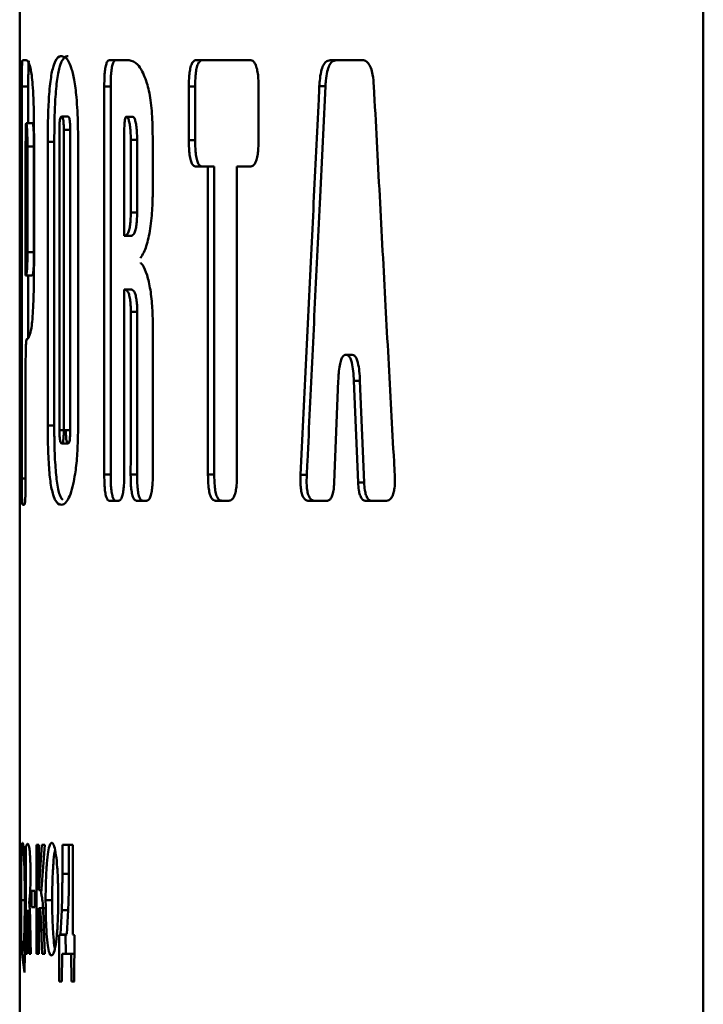
# Paper-space layout 'Лист1' of a CAD drawing. Units: millimetres. Extents: x -3063 to 4710, y 681 to 7637.
# Drawn here: x -1877 to -1866, y 7133 to 7148 of the extents above; entities that cross this region are included whole.
import ezdxf

# ---------------------------------------------------------------- set-up
doc = ezdxf.new("R2010")
doc.units = ezdxf.units.MM

psp = doc.layouts.new('Лист1')

# ---------------------------------------------------------------- linework, layer by layer
at = {"color": 7, "linetype": 'Continuous', "lineweight": 50}
for p, q in [((-1866.426, 7160.13), (-1866.432, 6980.13)), ((-1876.864, 7154.1), (-1876.864, 7135.468)), ((-1876.767, 7147.442), (-1876.819, 7147.442)), ((-1875.193, 7147.441), (-1875.493, 7147.441)), ((-1873.347, 7147.441), (-1874.169, 7147.441)), ((-1871.633, 7147.44), (-1872.123, 7147.44)), ((-1872.123, 7147.44), (-1872.03, 7147.44)), ((-1876.833, 7147.041), (-1876.833, 7141.057)), ((-1876.833, 7147.041), (-1876.733, 7147.041)), ((-1876.733, 7146.48), (-1876.733, 7147.041)), ((-1875.572, 7147.04), (-1875.572, 7141.117)), ((-1875.572, 7147.04), (-1875.474, 7147.04)), ((-1875.474, 7141.117), (-1875.474, 7147.04)), ((-1874.281, 7147.04), (-1874.281, 7146.218)), ((-1874.281, 7147.04), (-1874.185, 7147.04)), ((-1874.185, 7147.04), (-1874.185, 7146.218)), ((-1873.217, 7146.217), (-1873.217, 7147.039)), ((-1872.289, 7147.043), (-1872.196, 7147.043)), ((-1876.224, 7146.579), (-1876.125, 7146.579)), ((-1875.236, 7146.578), (-1875.138, 7146.578)), ((-1876.765, 7146.48), (-1876.665, 7146.48)), ((-1876.258, 7141.795), (-1876.258, 7146.377)), ((-1876.092, 7146.377), (-1876.191, 7146.377)), ((-1876.191, 7146.377), (-1876.191, 7141.795)), ((-1876.092, 7146.377), (-1876.092, 7141.795)), ((-1876.645, 7144.384), (-1876.645, 7146.251)), ((-1875.269, 7144.758), (-1875.269, 7146.295)), ((-1875.169, 7146.225), (-1875.169, 7145.116)), ((-1875.071, 7146.225), (-1875.169, 7146.225)), ((-1875.071, 7146.225), (-1875.071, 7145.116)), ((-1874.833, 7145.443), (-1874.833, 7146.25)), ((-1876.773, 7144.154), (-1876.773, 7146.079)), ((-1876.746, 7146.124), (-1876.746, 7144.511)), ((-1876.646, 7146.124), (-1876.746, 7146.124)), ((-1876.646, 7146.124), (-1876.646, 7144.511)), ((-1876.435, 7146.194), (-1876.435, 7141.865)), ((-1876.435, 7146.194), (-1876.336, 7146.194)), ((-1876.336, 7141.865), (-1876.336, 7146.194)), ((-1875.973, 7141.875), (-1875.973, 7146.203)), ((-1874.281, 7146.218), (-1874.185, 7146.218)), ((-1874.169, 7145.816), (-1873.989, 7145.816)), ((-1874.169, 7145.816), (-1874.073, 7145.816)), ((-1874.073, 7145.816), (-1873.893, 7145.816)), ((-1873.989, 7145.816), (-1873.989, 7141.117)), ((-1873.989, 7145.816), (-1873.893, 7145.816)), ((-1873.893, 7141.117), (-1873.893, 7145.816)), ((-1873.546, 7141.117), (-1873.546, 7145.816)), ((-1873.546, 7145.816), (-1873.347, 7145.816)), ((-1873.546, 7145.816), (-1873.451, 7145.816)), ((-1873.347, 7145.816), (-1873.451, 7145.816)), ((-1875.169, 7145.116), (-1875.071, 7145.116)), ((-1875.269, 7144.758), (-1875.171, 7144.758)), ((-1876.746, 7144.511), (-1876.646, 7144.511)), ((-1876.773, 7144.154), (-1876.673, 7144.154)), ((-1876.733, 7143.203), (-1876.733, 7144.154)), ((-1875.269, 7143.942), (-1875.171, 7143.942)), ((-1875.168, 7143.6), (-1875.07, 7143.6)), ((-1874.832, 7141.117), (-1874.832, 7143.413)), ((-1871.883, 7142.945), (-1871.879, 7142.945)), ((-1871.883, 7142.945), (-1871.79, 7142.945)), ((-1871.879, 7142.945), (-1871.786, 7142.945)), ((-1871.786, 7142.945), (-1871.79, 7142.945)), ((-1872.062, 7140.997), (-1871.999, 7142.546)), ((-1871.761, 7142.546), (-1871.697, 7140.997)), ((-1871.761, 7142.546), (-1871.668, 7142.546)), ((-1871.605, 7140.997), (-1871.668, 7142.546)), ((-1876.435, 7141.865), (-1876.336, 7141.865)), ((-1876.159, 7141.795), (-1876.258, 7141.795)), ((-1876.191, 7141.795), (-1876.092, 7141.795)), ((-1876.224, 7141.593), (-1876.125, 7141.593)), ((-1875.572, 7141.117), (-1875.474, 7141.117)), ((-1875.17, 7141.117), (-1875.072, 7141.117)), ((-1873.989, 7141.117), (-1873.893, 7141.117)), ((-1872.574, 7141.113), (-1872.481, 7141.113)), ((-1871.697, 7140.997), (-1871.605, 7140.997)), ((-1875.493, 7140.716), (-1875.354, 7140.716)), ((-1875.493, 7140.716), (-1875.395, 7140.716)), ((-1875.354, 7140.716), (-1875.395, 7140.716)), ((-1875.079, 7140.716), (-1874.928, 7140.716)), ((-1875.079, 7140.716), (-1874.982, 7140.716)), ((-1874.928, 7140.716), (-1874.982, 7140.716)), ((-1873.872, 7140.716), (-1873.67, 7140.716)), ((-1873.872, 7140.716), (-1873.776, 7140.716)), ((-1873.67, 7140.716), (-1873.776, 7140.716)), ((-1872.451, 7140.715), (-1872.177, 7140.715)), ((-1872.451, 7140.715), (-1872.358, 7140.715)), ((-1872.177, 7140.715), (-1872.358, 7140.715)), ((-1871.576, 7140.715), (-1871.277, 7140.715)), ((-1871.576, 7140.715), (-1871.484, 7140.715)), ((-1871.277, 7140.715), (-1871.484, 7140.715)), ((-1876.819, 7140.656), (-1876.793, 7140.656)), ((-1876.864, 7135.468), (-1876.864, 7133.804)), ((-1876.859, 7135.468), (-1876.863, 7135.468)), ((-1876.859, 7135.16), (-1876.859, 7135.468)), ((-1876.744, 7135.48), (-1876.772, 7135.446)), ((-1876.772, 7135.446), (-1876.772, 7133.804)), ((-1876.574, 7135.468), (-1876.607, 7135.468)), ((-1876.607, 7135.468), (-1876.607, 7133.804)), ((-1876.574, 7134.776), (-1876.574, 7135.468)), ((-1876.526, 7135.468), (-1876.571, 7134.776)), ((-1876.538, 7134.729), (-1876.479, 7135.468)), ((-1876.479, 7135.468), (-1876.526, 7135.468)), ((-1876.053, 7135.467), (-1876.212, 7135.467)), ((-1876.212, 7135.467), (-1876.212, 7135.023)), ((-1876.113, 7135.023), (-1876.113, 7135.467)), ((-1876.053, 7134.099), (-1876.053, 7135.467)), ((-1876.864, 7134.814), (-1876.864, 7135.16)), ((-1876.864, 7135.16), (-1876.859, 7135.16)), ((-1876.864, 7135.16), (-1876.859, 7135.16)), ((-1876.212, 7135.023), (-1876.113, 7135.023)), ((-1876.859, 7134.814), (-1876.864, 7134.814)), ((-1876.859, 7134.508), (-1876.859, 7134.814)), ((-1876.632, 7134.761), (-1876.682, 7134.761)), ((-1876.682, 7134.761), (-1876.682, 7134.512)), ((-1876.632, 7134.512), (-1876.632, 7134.761)), ((-1876.571, 7134.776), (-1876.574, 7134.776)), ((-1876.571, 7134.776), (-1876.535, 7134.776)), ((-1876.864, 7134.112), (-1876.864, 7134.508)), ((-1876.864, 7134.508), (-1876.859, 7134.508)), ((-1876.864, 7134.508), (-1876.859, 7134.508)), ((-1876.719, 7134.584), (-1876.719, 7134.591)), ((-1876.682, 7134.512), (-1876.632, 7134.512)), ((-1876.468, 7134.623), (-1876.368, 7134.623)), ((-1876.751, 7133.804), (-1876.751, 7134.458)), ((-1876.751, 7134.458), (-1876.71, 7134.458)), ((-1876.745, 7134.458), (-1876.71, 7134.458)), ((-1876.574, 7133.804), (-1876.574, 7134.5)), ((-1876.574, 7134.5), (-1876.567, 7134.5)), ((-1876.574, 7134.5), (-1876.474, 7134.5)), ((-1876.567, 7134.5), (-1876.509, 7134.5)), ((-1876.222, 7134.47), (-1876.243, 7134.1)), ((-1876.222, 7134.47), (-1876.123, 7134.47)), ((-1876.123, 7134.47), (-1876.144, 7134.1)), ((-1876.858, 7134.112), (-1876.864, 7134.112)), ((-1876.858, 7133.804), (-1876.858, 7134.112)), ((-1876.728, 7134.191), (-1876.702, 7134.191)), ((-1876.243, 7134.099), (-1876.262, 7134.09)), ((-1876.262, 7134.09), (-1876.26, 7133.381)), ((-1876.262, 7134.09), (-1876.163, 7134.09)), ((-1876.144, 7134.099), (-1876.243, 7134.099)), ((-1876.163, 7134.09), (-1876.144, 7134.099)), ((-1876.162, 7133.803), (-1876.163, 7134.09)), ((-1876.027, 7134.089), (-1876.053, 7134.099)), ((-1876.03, 7133.381), (-1876.027, 7134.089)), ((-1876.804, 7133.902), (-1876.804, 7133.913)), ((-1876.864, 7133.804), (-1876.864, 7131.548)), ((-1876.864, 7133.804), (-1876.858, 7133.804)), ((-1876.864, 7133.804), (-1876.858, 7133.804)), ((-1876.819, 7133.752), (-1876.791, 7133.517)), ((-1876.786, 7133.809), (-1876.804, 7133.902)), ((-1876.791, 7133.517), (-1876.786, 7133.809)), ((-1876.772, 7133.804), (-1876.751, 7133.804)), ((-1876.772, 7133.804), (-1876.751, 7133.804)), ((-1876.721, 7133.804), (-1876.694, 7133.804)), ((-1876.721, 7133.804), (-1876.694, 7133.804)), ((-1876.607, 7133.804), (-1876.574, 7133.804)), ((-1876.607, 7133.804), (-1876.574, 7133.804)), ((-1876.522, 7133.804), (-1876.48, 7133.804)), ((-1876.522, 7133.804), (-1876.48, 7133.804)), ((-1876.221, 7133.381), (-1876.218, 7133.803)), ((-1876.218, 7133.803), (-1876.077, 7133.803)), ((-1876.028, 7133.803), (-1876.119, 7133.803)), ((-1876.077, 7133.803), (-1876.074, 7133.381)), ((-1876.077, 7133.803), (-1876.028, 7133.803)), ((-1876.26, 7133.381), (-1876.221, 7133.381)), ((-1876.074, 7133.381), (-1876.03, 7133.381))]:
    psp.add_line(p, q, dxfattribs=at)
at = {"color": 8, "linetype": 'Continuous', "lineweight": 50}
for p, q in [((-1876.833, 7141.057), (-1876.773, 7141.057)), ((-1876.844, 7134.621), (-1876.804, 7134.621)), ((-1876.535, 7134.169), (-1876.495, 7134.169)), ((-1876.823, 7133.777), (-1876.787, 7133.777))]:
    psp.add_line(p, q, dxfattribs=at)
at = {"color": 7, "linetype": 'Continuous', "lineweight": 50, "flags": 128}
for points in [[(-1875.269, 7141.117), (-1875.269, 7141.357), (-1875.269, 7141.837), (-1875.269, 7142.89), (-1875.269, 7143.416), (-1875.269, 7143.942)], [(-1876.632, 7134.512), (-1876.638, 7134.512), (-1876.682, 7134.512)], [(-1876.218, 7133.803), (-1876.163, 7133.803), (-1876.119, 7133.803)]]:
    psp.add_lwpolyline(points, dxfattribs=at)
at = {"color": 7, "linetype": 'Continuous', "lineweight": 50}
for centre, major_axis, ratio, start_param, end_param in [((-1810.259, 7134.458), (66.605, 0), 0.000068, 3.19985, 3.201545), ((-1810.259, 7133.381), (66.605, -0.001), 0.000068, 3.276403, 3.28067), ((-1810.259, 7133.381), (66.605, -0.001), 0.000067, 3.295795, 3.300073)]:
    psp.add_ellipse(centre, major_axis=major_axis, ratio=ratio, start_param=start_param, end_param=end_param, dxfattribs=at)
for points, knots in [([(-1876.819, 7147.442), (-1876.821, 7147.439), (-1876.825, 7147.434), (-1876.829, 7147.377), (-1876.831, 7147.301), (-1876.832, 7147.186), (-1876.833, 7147.097), (-1876.833, 7147.041)], [0, 0, 0, 0, 0.264493, 0.427255, 0.591023, 0.740054, 1, 1, 1, 1]), ([(-1876.68, 7147.207), (-1876.685, 7147.24), (-1876.7, 7147.332), (-1876.732, 7147.424), (-1876.754, 7147.435), (-1876.767, 7147.442)], [0, 0, 0, 0, 0.1727484, 0.4780875, 1, 1, 1, 1]), ([(-1876.722, 7147.43), (-1876.723, 7147.428), (-1876.726, 7147.423), (-1876.729, 7147.377), (-1876.731, 7147.301), (-1876.733, 7147.186), (-1876.733, 7147.097), (-1876.733, 7147.041)], [0, 0, 0, 0, 0.152191, 0.339611, 0.528182, 0.699902, 1, 1, 1, 1]), ([(-1876.223, 7147.502), (-1876.234, 7147.501), (-1876.277, 7147.496), (-1876.334, 7147.425), (-1876.388, 7147.198), (-1876.418, 7146.907), (-1876.433, 7146.555), (-1876.435, 7146.317), (-1876.435, 7146.194)], [0, 0, 0, 0, 0.098865, 0.38142, 0.543386, 0.706769, 0.848449, 1, 1, 1, 1]), ([(-1876.124, 7147.502), (-1876.135, 7147.501), (-1876.178, 7147.496), (-1876.235, 7147.425), (-1876.289, 7147.198), (-1876.319, 7146.907), (-1876.334, 7146.555), (-1876.335, 7146.317), (-1876.336, 7146.194)], [0, 0, 0, 0, 0.098952, 0.38129, 0.543181, 0.706481, 0.848211, 1, 1, 1, 1]), ([(-1875.973, 7146.203), (-1875.973, 7146.283), (-1875.974, 7146.514), (-1875.991, 7146.854), (-1876.03, 7147.154), (-1876.087, 7147.379), (-1876.155, 7147.488), (-1876.203, 7147.498), (-1876.223, 7147.502)], [0, 0, 0, 0, 0.100122, 0.288424, 0.43074, 0.572587, 0.817748, 1, 1, 1, 1]), ([(-1875.493, 7147.441), (-1875.504, 7147.438), (-1875.523, 7147.433), (-1875.546, 7147.376), (-1875.561, 7147.3), (-1875.571, 7147.185), (-1875.572, 7147.096), (-1875.572, 7147.04)], [0, 0, 0, 0, 0.264112, 0.426764, 0.590415, 0.739449, 1, 1, 1, 1]), ([(-1875.395, 7147.441), (-1875.406, 7147.438), (-1875.425, 7147.433), (-1875.448, 7147.376), (-1875.463, 7147.3), (-1875.473, 7147.185), (-1875.474, 7147.096), (-1875.474, 7147.04)], [0, 0, 0, 0, 0.263811, 0.426361, 0.589903, 0.738941, 1, 1, 1, 1]), ([(-1874.944, 7147.155), (-1874.96, 7147.195), (-1874.999, 7147.287), (-1875.083, 7147.411), (-1875.15, 7147.43), (-1875.193, 7147.441)], [0, 0, 0, 0, 0.212947, 0.496721, 1, 1, 1, 1]), ([(-1874.169, 7147.441), (-1874.185, 7147.438), (-1874.212, 7147.432), (-1874.244, 7147.376), (-1874.264, 7147.3), (-1874.278, 7147.185), (-1874.28, 7147.096), (-1874.281, 7147.04)], [0, 0, 0, 0, 0.264493, 0.427255, 0.591023, 0.740054, 1, 1, 1, 1]), ([(-1874.073, 7147.441), (-1874.09, 7147.438), (-1874.116, 7147.432), (-1874.148, 7147.376), (-1874.168, 7147.3), (-1874.182, 7147.185), (-1874.184, 7147.096), (-1874.185, 7147.04)], [0, 0, 0, 0, 0.264193, 0.426853, 0.590513, 0.739547, 1, 1, 1, 1]), ([(-1873.217, 7147.039), (-1873.219, 7147.097), (-1873.22, 7147.191), (-1873.239, 7147.309), (-1873.263, 7147.382), (-1873.3, 7147.433), (-1873.329, 7147.438), (-1873.347, 7147.441)], [0, 0, 0, 0, 0.2667795, 0.4302121, 0.5946916, 0.7436923, 1, 1, 1, 1]), ([(-1872.123, 7147.44), (-1872.145, 7147.437), (-1872.184, 7147.43), (-1872.232, 7147.364), (-1872.265, 7147.264), (-1872.282, 7147.149), (-1872.287, 7147.071), (-1872.289, 7147.043)], [0, 0, 0, 0, 0.27416, 0.458708, 0.643946, 0.871027, 1, 1, 1, 1]), ([(-1872.03, 7147.44), (-1872.052, 7147.437), (-1872.091, 7147.43), (-1872.139, 7147.364), (-1872.172, 7147.264), (-1872.189, 7147.15), (-1872.194, 7147.071), (-1872.196, 7147.043)], [0, 0, 0, 0, 0.2738073, 0.4582332, 0.6433429, 0.8705701, 1, 1, 1, 1]), ([(-1871.456, 7147.042), (-1871.46, 7147.104), (-1871.468, 7147.206), (-1871.501, 7147.329), (-1871.545, 7147.406), (-1871.591, 7147.437), (-1871.622, 7147.44), (-1871.633, 7147.44)], [0, 0, 0, 0, 0.27691, 0.462108, 0.648047, 0.873376, 1, 1, 1, 1]), ([(-1876.645, 7146.251), (-1876.646, 7146.331), (-1876.646, 7146.537), (-1876.652, 7146.824), (-1876.665, 7147.075), (-1876.675, 7147.165), (-1876.68, 7147.207)], [0, 0, 0, 0, 0.216801, 0.557057, 0.789233, 1, 1, 1, 1]), ([(-1874.833, 7146.25), (-1874.834, 7146.33), (-1874.836, 7146.531), (-1874.861, 7146.837), (-1874.906, 7147.049), (-1874.936, 7147.134), (-1874.944, 7147.155)], [0, 0, 0, 0, 0.227113, 0.567278, 0.892111, 1, 1, 1, 1]), ([(-1872.289, 7147.043), (-1872.292, 7146.977), (-1872.308, 7146.646), (-1872.35, 7145.787), (-1872.415, 7144.436), (-1872.494, 7142.789), (-1872.548, 7141.672), (-1872.574, 7141.113)], [0, 0, 0, 0, 0.03343, 0.167152, 0.434596, 0.717298, 1, 1, 1, 1]), ([(-1872.481, 7141.113), (-1872.477, 7141.18), (-1872.461, 7141.517), (-1872.433, 7142.122), (-1872.394, 7142.93), (-1872.356, 7143.737), (-1872.317, 7144.545), (-1872.277, 7145.365), (-1872.237, 7146.197), (-1872.209, 7146.761), (-1872.196, 7147.043)], [0, 0, 0, 0, 0.034044, 0.170221, 0.306398, 0.442575, 0.578752, 0.714928, 0.857464, 1, 1, 1, 1]), ([(-1871.138, 7141.113), (-1871.141, 7141.179), (-1871.159, 7141.509), (-1871.206, 7142.368), (-1871.279, 7143.72), (-1871.367, 7145.366), (-1871.426, 7146.484), (-1871.456, 7147.042)], [0, 0, 0, 0, 0.033431, 0.167154, 0.4346, 0.7173, 1, 1, 1, 1]), ([(-1876.258, 7146.377), (-1876.258, 7146.406), (-1876.257, 7146.454), (-1876.253, 7146.511), (-1876.246, 7146.55), (-1876.236, 7146.575), (-1876.229, 7146.577), (-1876.224, 7146.579)], [0, 0, 0, 0, 0.240794, 0.387977, 0.535294, 0.740175, 1, 1, 1, 1]), ([(-1876.224, 7146.579), (-1876.219, 7146.576), (-1876.21, 7146.573), (-1876.2, 7146.537), (-1876.195, 7146.495), (-1876.191, 7146.44), (-1876.191, 7146.399), (-1876.191, 7146.377)], [0, 0, 0, 0, 0.340668, 0.501914, 0.664375, 0.810298, 1, 1, 1, 1]), ([(-1876.125, 7146.579), (-1876.12, 7146.576), (-1876.111, 7146.573), (-1876.101, 7146.537), (-1876.096, 7146.495), (-1876.092, 7146.439), (-1876.092, 7146.399), (-1876.092, 7146.377)], [0, 0, 0, 0, 0.340982, 0.502126, 0.664475, 0.81041, 1, 1, 1, 1]), ([(-1875.269, 7146.295), (-1875.268, 7146.332), (-1875.268, 7146.406), (-1875.263, 7146.494), (-1875.254, 7146.548), (-1875.247, 7146.572), (-1875.24, 7146.578), (-1875.236, 7146.578), (-1875.236, 7146.578)], [0, 0, 0, 0, 0.309812, 0.622591, 0.743081, 0.864619, 0.971078, 1, 1, 1, 1]), ([(-1875.236, 7146.578), (-1875.228, 7146.575), (-1875.214, 7146.569), (-1875.195, 7146.519), (-1875.18, 7146.445), (-1875.17, 7146.344), (-1875.169, 7146.268), (-1875.169, 7146.225)], [0, 0, 0, 0, 0.187648, 0.374908, 0.560243, 0.75327, 1, 1, 1, 1]), ([(-1875.138, 7146.578), (-1875.131, 7146.575), (-1875.117, 7146.569), (-1875.098, 7146.519), (-1875.083, 7146.445), (-1875.073, 7146.345), (-1875.072, 7146.268), (-1875.071, 7146.225)], [0, 0, 0, 0, 0.18722, 0.374072, 0.559166, 0.752149, 1, 1, 1, 1]), ([(-1876.773, 7146.079), (-1876.773, 7146.149), (-1876.773, 7146.256), (-1876.771, 7146.376), (-1876.77, 7146.434), (-1876.768, 7146.466), (-1876.766, 7146.479), (-1876.765, 7146.48), (-1876.765, 7146.48)], [0, 0, 0, 0, 0.446137, 0.673735, 0.77845, 0.867122, 0.956508, 1, 1, 1, 1]), ([(-1876.765, 7146.48), (-1876.763, 7146.477), (-1876.758, 7146.469), (-1876.753, 7146.412), (-1876.749, 7146.329), (-1876.746, 7146.229), (-1876.746, 7146.159), (-1876.746, 7146.124)], [0, 0, 0, 0, 0.208282, 0.414977, 0.610678, 0.804284, 1, 1, 1, 1]), ([(-1876.665, 7146.48), (-1876.663, 7146.477), (-1876.659, 7146.469), (-1876.653, 7146.412), (-1876.649, 7146.329), (-1876.647, 7146.23), (-1876.646, 7146.159), (-1876.646, 7146.124)], [0, 0, 0, 0, 0.20781, 0.414065, 0.609551, 0.80317, 1, 1, 1, 1]), ([(-1874.281, 7146.218), (-1874.28, 7146.16), (-1874.278, 7146.066), (-1874.263, 7145.948), (-1874.242, 7145.875), (-1874.21, 7145.824), (-1874.185, 7145.819), (-1874.169, 7145.816)], [0, 0, 0, 0, 0.266656, 0.430062, 0.594512, 0.743514, 1, 1, 1, 1]), ([(-1874.185, 7146.218), (-1874.184, 7146.159), (-1874.182, 7146.066), (-1874.167, 7145.947), (-1874.146, 7145.875), (-1874.114, 7145.824), (-1874.089, 7145.819), (-1874.073, 7145.816)], [0, 0, 0, 0, 0.267002, 0.430497, 0.595041, 0.744039, 1, 1, 1, 1]), ([(-1873.347, 7145.816), (-1873.328, 7145.819), (-1873.298, 7145.824), (-1873.26, 7145.881), (-1873.237, 7145.957), (-1873.22, 7146.072), (-1873.218, 7146.161), (-1873.217, 7146.217)], [0, 0, 0, 0, 0.264286, 0.426983, 0.590681, 0.739714, 1, 1, 1, 1]), ([(-1875.022, 7144.42), (-1875.004, 7144.446), (-1874.958, 7144.513), (-1874.894, 7144.709), (-1874.848, 7145.012), (-1874.834, 7145.27), (-1874.833, 7145.409), (-1874.833, 7145.443)], [0, 0, 0, 0, 0.17327, 0.440599, 0.69855, 0.927293, 1, 1, 1, 1]), ([(-1875.169, 7145.116), (-1875.169, 7145.075), (-1875.17, 7145.002), (-1875.18, 7144.904), (-1875.197, 7144.828), (-1875.228, 7144.767), (-1875.253, 7144.762), (-1875.269, 7144.758)], [0, 0, 0, 0, 0.184347, 0.33293, 0.482018, 0.667491, 1, 1, 1, 1]), ([(-1875.071, 7145.116), (-1875.072, 7145.075), (-1875.073, 7145.002), (-1875.083, 7144.904), (-1875.1, 7144.828), (-1875.13, 7144.767), (-1875.155, 7144.762), (-1875.171, 7144.758)], [0, 0, 0, 0, 0.1845039, 0.3332493, 0.4825054, 0.6678864, 1, 1, 1, 1]), ([(-1876.746, 7144.511), (-1876.746, 7144.47), (-1876.746, 7144.397), (-1876.749, 7144.301), (-1876.754, 7144.226), (-1876.762, 7144.163), (-1876.769, 7144.158), (-1876.773, 7144.154)], [0, 0, 0, 0, 0.176349, 0.316151, 0.456159, 0.646192, 1, 1, 1, 1]), ([(-1876.646, 7144.511), (-1876.646, 7144.47), (-1876.647, 7144.397), (-1876.649, 7144.301), (-1876.654, 7144.226), (-1876.662, 7144.163), (-1876.669, 7144.158), (-1876.673, 7144.154)], [0, 0, 0, 0, 0.176505, 0.316471, 0.456647, 0.646601, 1, 1, 1, 1]), ([(-1876.674, 7143.448), (-1876.669, 7143.504), (-1876.659, 7143.629), (-1876.647, 7143.957), (-1876.646, 7144.222), (-1876.645, 7144.384)], [0, 0, 0, 0, 0.234189, 0.534252, 1, 1, 1, 1]), ([(-1874.832, 7143.413), (-1874.833, 7143.494), (-1874.836, 7143.678), (-1874.866, 7143.945), (-1874.918, 7144.173), (-1874.974, 7144.301), (-1875.009, 7144.341), (-1875.021, 7144.354)], [0, 0, 0, 0, 0.182069, 0.413828, 0.645226, 0.882447, 1, 1, 1, 1]), ([(-1875.269, 7143.942), (-1875.251, 7143.939), (-1875.225, 7143.933), (-1875.194, 7143.868), (-1875.178, 7143.796), (-1875.169, 7143.701), (-1875.168, 7143.635), (-1875.168, 7143.6)], [0, 0, 0, 0, 0.3735973, 0.5337793, 0.6954247, 0.8381163, 1, 1, 1, 1]), ([(-1875.171, 7143.942), (-1875.153, 7143.939), (-1875.128, 7143.933), (-1875.097, 7143.868), (-1875.081, 7143.796), (-1875.071, 7143.701), (-1875.071, 7143.635), (-1875.07, 7143.6)], [0, 0, 0, 0, 0.373963, 0.534029, 0.695551, 0.838198, 1, 1, 1, 1]), ([(-1875.168, 7143.6), (-1875.168, 7143.599), (-1875.168, 7143.593), (-1875.168, 7143.567), (-1875.168, 7143.463), (-1875.168, 7143.048), (-1875.169, 7142.494), (-1875.169, 7141.771), (-1875.169, 7141.365), (-1875.17, 7141.117)], [0, 0, 0, 0, 0.001493, 0.007467, 0.031362, 0.126941, 0.509258, 0.700416, 1, 1, 1, 1]), ([(-1875.07, 7143.6), (-1875.07, 7143.599), (-1875.07, 7143.593), (-1875.07, 7143.567), (-1875.07, 7143.463), (-1875.071, 7143.047), (-1875.071, 7142.492), (-1875.072, 7141.77), (-1875.072, 7141.364), (-1875.072, 7141.117)], [0, 0, 0, 0, 0.0014957, 0.0074784, 0.0314091, 0.1271319, 0.5100234, 0.7014692, 1, 1, 1, 1]), ([(-1876.751, 7143.187), (-1876.747, 7143.188), (-1876.733, 7143.19), (-1876.709, 7143.246), (-1876.686, 7143.339), (-1876.676, 7143.431), (-1876.674, 7143.448)], [0, 0, 0, 0, 0.19962, 0.589032, 0.923239, 1, 1, 1, 1]), ([(-1876.773, 7142.791), (-1876.773, 7142.849), (-1876.773, 7142.942), (-1876.77, 7143.059), (-1876.766, 7143.13), (-1876.76, 7143.181), (-1876.755, 7143.184), (-1876.751, 7143.187)], [0, 0, 0, 0, 0.266754, 0.428195, 0.590726, 0.736982, 1, 1, 1, 1]), ([(-1871.999, 7142.546), (-1871.995, 7142.627), (-1871.988, 7142.743), (-1871.958, 7142.867), (-1871.931, 7142.922), (-1871.905, 7142.943), (-1871.888, 7142.944), (-1871.883, 7142.945)], [0, 0, 0, 0, 0.434148, 0.623924, 0.770535, 0.917207, 1, 1, 1, 1]), ([(-1871.879, 7142.945), (-1871.866, 7142.942), (-1871.842, 7142.937), (-1871.812, 7142.889), (-1871.787, 7142.81), (-1871.769, 7142.692), (-1871.764, 7142.596), (-1871.761, 7142.546)], [0, 0, 0, 0, 0.186292, 0.331875, 0.476945, 0.731314, 1, 1, 1, 1]), ([(-1871.786, 7142.945), (-1871.773, 7142.942), (-1871.749, 7142.937), (-1871.72, 7142.889), (-1871.695, 7142.81), (-1871.676, 7142.692), (-1871.671, 7142.596), (-1871.668, 7142.546)], [0, 0, 0, 0, 0.185815, 0.331208, 0.476086, 0.730259, 1, 1, 1, 1]), ([(-1876.773, 7141.057), (-1876.773, 7141.137), (-1876.773, 7141.377), (-1876.773, 7141.786), (-1876.773, 7142.284), (-1876.773, 7142.622), (-1876.773, 7142.791)], [0, 0, 0, 0, 0.138416, 0.415249, 0.707624, 1, 1, 1, 1]), ([(-1876.047, 7140.972), (-1876.037, 7141.021), (-1876.013, 7141.137), (-1875.985, 7141.393), (-1875.974, 7141.66), (-1875.973, 7141.822), (-1875.973, 7141.875)], [0, 0, 0, 0, 0.228307, 0.540812, 0.85115, 1, 1, 1, 1]), ([(-1876.435, 7141.865), (-1876.435, 7141.785), (-1876.434, 7141.577), (-1876.422, 7141.255), (-1876.392, 7140.956), (-1876.337, 7140.73), (-1876.279, 7140.662), (-1876.235, 7140.656), (-1876.225, 7140.655)], [0, 0, 0, 0, 0.102622, 0.266673, 0.421896, 0.596722, 0.898596, 1, 1, 1, 1]), ([(-1876.336, 7141.865), (-1876.336, 7141.785), (-1876.335, 7141.577), (-1876.323, 7141.253), (-1876.292, 7140.959), (-1876.252, 7140.775), (-1876.22, 7140.744), (-1876.205, 7140.73)], [0, 0, 0, 0, 0.138882, 0.361163, 0.571408, 0.807883, 1, 1, 1, 1]), ([(-1876.224, 7141.593), (-1876.23, 7141.595), (-1876.238, 7141.598), (-1876.248, 7141.632), (-1876.254, 7141.674), (-1876.257, 7141.731), (-1876.258, 7141.772), (-1876.258, 7141.795)], [0, 0, 0, 0, 0.3333034, 0.4970805, 0.6622704, 0.8085265, 1, 1, 1, 1]), ([(-1876.191, 7141.795), (-1876.191, 7141.764), (-1876.192, 7141.716), (-1876.197, 7141.658), (-1876.203, 7141.62), (-1876.213, 7141.597), (-1876.22, 7141.594), (-1876.224, 7141.593)], [0, 0, 0, 0, 0.254907, 0.404042, 0.553367, 0.757835, 1, 1, 1, 1]), ([(-1876.125, 7141.593), (-1876.131, 7141.595), (-1876.139, 7141.598), (-1876.149, 7141.632), (-1876.155, 7141.674), (-1876.158, 7141.731), (-1876.159, 7141.772), (-1876.159, 7141.795)], [0, 0, 0, 0, 0.333612, 0.497284, 0.662362, 0.808585, 1, 1, 1, 1]), ([(-1876.092, 7141.795), (-1876.092, 7141.764), (-1876.093, 7141.716), (-1876.098, 7141.658), (-1876.104, 7141.62), (-1876.114, 7141.597), (-1876.121, 7141.594), (-1876.125, 7141.593)], [0, 0, 0, 0, 0.2554893, 0.4047104, 0.5541243, 0.7585737, 1, 1, 1, 1]), ([(-1875.572, 7141.117), (-1875.572, 7141.059), (-1875.571, 7140.966), (-1875.56, 7140.847), (-1875.545, 7140.775), (-1875.522, 7140.724), (-1875.504, 7140.719), (-1875.493, 7140.716)], [0, 0, 0, 0, 0.266779, 0.430212, 0.594692, 0.743692, 1, 1, 1, 1]), ([(-1875.474, 7141.117), (-1875.474, 7141.059), (-1875.473, 7140.966), (-1875.462, 7140.847), (-1875.446, 7140.775), (-1875.424, 7140.724), (-1875.406, 7140.719), (-1875.395, 7140.716)], [0, 0, 0, 0, 0.267126, 0.430647, 0.595221, 0.744216, 1, 1, 1, 1]), ([(-1875.354, 7140.716), (-1875.342, 7140.719), (-1875.322, 7140.724), (-1875.297, 7140.781), (-1875.281, 7140.857), (-1875.27, 7140.972), (-1875.269, 7141.061), (-1875.269, 7141.117)], [0, 0, 0, 0, 0.264493, 0.427255, 0.591023, 0.740054, 1, 1, 1, 1]), ([(-1875.17, 7141.117), (-1875.169, 7141.059), (-1875.168, 7140.966), (-1875.155, 7140.847), (-1875.138, 7140.775), (-1875.112, 7140.724), (-1875.092, 7140.719), (-1875.079, 7140.716)], [0, 0, 0, 0, 0.266779, 0.430212, 0.594692, 0.743692, 1, 1, 1, 1]), ([(-1875.072, 7141.117), (-1875.071, 7141.059), (-1875.07, 7140.966), (-1875.058, 7140.847), (-1875.04, 7140.775), (-1875.015, 7140.724), (-1874.994, 7140.719), (-1874.982, 7140.716)], [0, 0, 0, 0, 0.267126, 0.430647, 0.595221, 0.744216, 1, 1, 1, 1]), ([(-1874.928, 7140.716), (-1874.915, 7140.719), (-1874.892, 7140.724), (-1874.864, 7140.781), (-1874.846, 7140.857), (-1874.834, 7140.972), (-1874.832, 7141.061), (-1874.832, 7141.117)], [0, 0, 0, 0, 0.264493, 0.427255, 0.591023, 0.740054, 1, 1, 1, 1]), ([(-1873.989, 7141.117), (-1873.988, 7141.059), (-1873.986, 7140.965), (-1873.97, 7140.847), (-1873.948, 7140.775), (-1873.914, 7140.724), (-1873.888, 7140.719), (-1873.872, 7140.716)], [0, 0, 0, 0, 0.266779, 0.430212, 0.594692, 0.743692, 1, 1, 1, 1]), ([(-1873.893, 7141.117), (-1873.892, 7141.059), (-1873.891, 7140.965), (-1873.874, 7140.847), (-1873.852, 7140.774), (-1873.819, 7140.724), (-1873.793, 7140.719), (-1873.776, 7140.716)], [0, 0, 0, 0, 0.2671255, 0.4306468, 0.5952205, 0.7442163, 1, 1, 1, 1]), ([(-1873.67, 7140.716), (-1873.652, 7140.719), (-1873.624, 7140.724), (-1873.587, 7140.78), (-1873.565, 7140.857), (-1873.549, 7140.971), (-1873.547, 7141.06), (-1873.546, 7141.117)], [0, 0, 0, 0, 0.264344, 0.427055, 0.59077, 0.739802, 1, 1, 1, 1]), ([(-1876.833, 7141.057), (-1876.833, 7140.999), (-1876.832, 7140.906), (-1876.831, 7140.787), (-1876.828, 7140.715), (-1876.824, 7140.664), (-1876.821, 7140.659), (-1876.819, 7140.656)], [0, 0, 0, 0, 0.266803, 0.430259, 0.594763, 0.743763, 1, 1, 1, 1]), ([(-1876.793, 7140.656), (-1876.79, 7140.659), (-1876.786, 7140.664), (-1876.78, 7140.721), (-1876.776, 7140.797), (-1876.774, 7140.912), (-1876.774, 7141.001), (-1876.773, 7141.057)], [0, 0, 0, 0, 0.264261, 0.426964, 0.590669, 0.739701, 1, 1, 1, 1]), ([(-1876.225, 7140.655), (-1876.213, 7140.657), (-1876.184, 7140.661), (-1876.138, 7140.709), (-1876.089, 7140.809), (-1876.061, 7140.917), (-1876.047, 7140.972)], [0, 0, 0, 0, 0.1896, 0.503042, 0.747619, 1, 1, 1, 1]), ([(-1872.574, 7141.113), (-1872.576, 7141.059), (-1872.578, 7140.974), (-1872.566, 7140.862), (-1872.547, 7140.791), (-1872.517, 7140.739), (-1872.484, 7140.718), (-1872.46, 7140.716), (-1872.451, 7140.715)], [0, 0, 0, 0, 0.259597, 0.404543, 0.550752, 0.677941, 0.881013, 1, 1, 1, 1]), ([(-1872.481, 7141.113), (-1872.482, 7141.059), (-1872.485, 7140.974), (-1872.473, 7140.862), (-1872.454, 7140.791), (-1872.423, 7140.739), (-1872.39, 7140.718), (-1872.366, 7140.716), (-1872.358, 7140.715)], [0, 0, 0, 0, 0.259916, 0.404985, 0.551321, 0.678567, 0.881512, 1, 1, 1, 1]), ([(-1872.177, 7140.715), (-1872.162, 7140.718), (-1872.137, 7140.722), (-1872.103, 7140.764), (-1872.079, 7140.83), (-1872.066, 7140.912), (-1872.063, 7140.971), (-1872.062, 7140.997)], [0, 0, 0, 0, 0.257925, 0.439061, 0.621089, 0.832867, 1, 1, 1, 1]), ([(-1871.697, 7140.997), (-1871.694, 7140.956), (-1871.69, 7140.888), (-1871.67, 7140.802), (-1871.642, 7140.745), (-1871.609, 7140.718), (-1871.586, 7140.716), (-1871.576, 7140.715)], [0, 0, 0, 0, 0.257734, 0.440068, 0.62336, 0.833433, 1, 1, 1, 1]), ([(-1871.605, 7140.997), (-1871.602, 7140.956), (-1871.598, 7140.888), (-1871.578, 7140.802), (-1871.55, 7140.745), (-1871.517, 7140.718), (-1871.494, 7140.716), (-1871.484, 7140.715)], [0, 0, 0, 0, 0.257933, 0.440337, 0.623705, 0.833483, 1, 1, 1, 1]), ([(-1871.277, 7140.715), (-1871.256, 7140.718), (-1871.222, 7140.722), (-1871.179, 7140.77), (-1871.154, 7140.833), (-1871.137, 7140.925), (-1871.134, 7141.02), (-1871.137, 7141.088), (-1871.138, 7141.113)], [0, 0, 0, 0, 0.257551, 0.401667, 0.547007, 0.673962, 0.878654, 1, 1, 1, 1]), ([(-1876.82, 7135.495), (-1876.823, 7135.489), (-1876.828, 7135.478), (-1876.835, 7135.368), (-1876.84, 7135.191), (-1876.843, 7134.954), (-1876.844, 7134.756), (-1876.844, 7134.642), (-1876.844, 7134.621)], [0, 0, 0, 0, 0.1820195, 0.3647419, 0.5538911, 0.7416764, 0.9539989, 1, 1, 1, 1]), ([(-1876.787, 7134.656), (-1876.787, 7134.737), (-1876.787, 7134.898), (-1876.792, 7135.129), (-1876.799, 7135.324), (-1876.808, 7135.452), (-1876.815, 7135.492), (-1876.819, 7135.495), (-1876.82, 7135.495)], [0, 0, 0, 0, 0.187936, 0.376377, 0.567137, 0.75835, 0.941353, 1, 1, 1, 1]), ([(-1876.709, 7135.349), (-1876.712, 7135.378), (-1876.721, 7135.454), (-1876.733, 7135.477), (-1876.741, 7135.479), (-1876.744, 7135.48)], [0, 0, 0, 0, 0.285997, 0.77162, 1, 1, 1, 1]), ([(-1876.375, 7135.495), (-1876.385, 7135.489), (-1876.404, 7135.477), (-1876.431, 7135.367), (-1876.451, 7135.189), (-1876.464, 7134.952), (-1876.468, 7134.755), (-1876.468, 7134.642), (-1876.468, 7134.623)], [0, 0, 0, 0, 0.182571, 0.365825, 0.555261, 0.743901, 0.956792, 1, 1, 1, 1]), ([(-1876.276, 7134.653), (-1876.276, 7134.733), (-1876.278, 7134.895), (-1876.289, 7135.125), (-1876.309, 7135.321), (-1876.336, 7135.45), (-1876.359, 7135.491), (-1876.372, 7135.494), (-1876.375, 7135.495)], [0, 0, 0, 0, 0.187156, 0.374844, 0.564142, 0.753887, 0.935782, 1, 1, 1, 1]), ([(-1876.699, 7135.001), (-1876.699, 7135.064), (-1876.7, 7135.159), (-1876.704, 7135.278), (-1876.708, 7135.325), (-1876.709, 7135.349)], [0, 0, 0, 0, 0.473755, 0.727476, 1, 1, 1, 1]), ([(-1876.325, 7135.379), (-1876.326, 7135.372), (-1876.337, 7135.331), (-1876.351, 7135.185), (-1876.364, 7134.953), (-1876.368, 7134.755), (-1876.368, 7134.642), (-1876.368, 7134.623)], [0, 0, 0, 0, 0.057584, 0.338763, 0.619221, 0.936168, 1, 1, 1, 1]), ([(-1876.719, 7134.591), (-1876.716, 7134.613), (-1876.71, 7134.657), (-1876.703, 7134.775), (-1876.699, 7134.896), (-1876.699, 7134.974), (-1876.699, 7135.001)], [0, 0, 0, 0, 0.280263, 0.563024, 0.848749, 1, 1, 1, 1]), ([(-1876.212, 7135.023), (-1876.213, 7134.943), (-1876.213, 7134.81), (-1876.216, 7134.625), (-1876.22, 7134.522), (-1876.222, 7134.47)], [0, 0, 0, 0, 0.429742, 0.713796, 1, 1, 1, 1]), ([(-1876.113, 7135.023), (-1876.114, 7134.943), (-1876.114, 7134.81), (-1876.117, 7134.625), (-1876.121, 7134.522), (-1876.123, 7134.47)], [0, 0, 0, 0, 0.429753, 0.713804, 1, 1, 1, 1]), ([(-1876.804, 7133.913), (-1876.802, 7133.943), (-1876.797, 7134.013), (-1876.791, 7134.209), (-1876.787, 7134.436), (-1876.787, 7134.595), (-1876.787, 7134.656)], [0, 0, 0, 0, 0.203537, 0.460944, 0.793751, 1, 1, 1, 1]), ([(-1876.5, 7134.327), (-1876.503, 7134.403), (-1876.508, 7134.528), (-1876.521, 7134.663), (-1876.532, 7134.711), (-1876.538, 7134.727), (-1876.538, 7134.729)], [0, 0, 0, 0, 0.418724, 0.686134, 0.953996, 1, 1, 1, 1]), ([(-1876.844, 7134.621), (-1876.844, 7134.541), (-1876.844, 7134.379), (-1876.842, 7134.134), (-1876.837, 7133.933), (-1876.831, 7133.809), (-1876.825, 7133.787), (-1876.823, 7133.777)], [0, 0, 0, 0, 0.196302, 0.393408, 0.625728, 0.824811, 1, 1, 1, 1]), ([(-1876.704, 7134.273), (-1876.705, 7134.311), (-1876.706, 7134.399), (-1876.711, 7134.509), (-1876.716, 7134.565), (-1876.718, 7134.581), (-1876.719, 7134.584)], [0, 0, 0, 0, 0.30481, 0.700437, 0.945615, 1, 1, 1, 1]), ([(-1876.468, 7134.623), (-1876.467, 7134.542), (-1876.466, 7134.363), (-1876.455, 7134.117), (-1876.436, 7133.92), (-1876.411, 7133.806), (-1876.391, 7133.777), (-1876.38, 7133.776), (-1876.379, 7133.776)], [0, 0, 0, 0, 0.187514, 0.417403, 0.603901, 0.790685, 0.973996, 1, 1, 1, 1]), ([(-1876.379, 7133.776), (-1876.369, 7133.782), (-1876.349, 7133.792), (-1876.32, 7133.895), (-1876.296, 7134.069), (-1876.279, 7134.328), (-1876.277, 7134.531), (-1876.276, 7134.653)], [0, 0, 0, 0, 0.18018, 0.361177, 0.551503, 0.729383, 1, 1, 1, 1]), ([(-1876.368, 7134.623), (-1876.368, 7134.542), (-1876.367, 7134.362), (-1876.355, 7134.12), (-1876.341, 7133.95), (-1876.329, 7133.902), (-1876.326, 7133.888)], [0, 0, 0, 0, 0.278136, 0.619438, 0.895828, 1, 1, 1, 1]), ([(-1876.745, 7134.458), (-1876.742, 7134.456), (-1876.738, 7134.452), (-1876.734, 7134.405), (-1876.73, 7134.324), (-1876.729, 7134.247), (-1876.728, 7134.191)], [0, 0, 0, 0, 0.2897837, 0.443149, 0.5959966, 1, 1, 1, 1]), ([(-1876.567, 7134.5), (-1876.563, 7134.497), (-1876.556, 7134.491), (-1876.547, 7134.431), (-1876.54, 7134.326), (-1876.537, 7134.23), (-1876.535, 7134.169)], [0, 0, 0, 0, 0.238883, 0.41126, 0.62625, 1, 1, 1, 1]), ([(-1876.694, 7133.804), (-1876.695, 7133.839), (-1876.698, 7133.933), (-1876.7, 7134.092), (-1876.703, 7134.213), (-1876.704, 7134.273)], [0, 0, 0, 0, 0.23122, 0.615583, 1, 1, 1, 1]), ([(-1876.48, 7133.804), (-1876.483, 7133.877), (-1876.489, 7134), (-1876.495, 7134.176), (-1876.498, 7134.277), (-1876.5, 7134.327)], [0, 0, 0, 0, 0.430901, 0.715413, 1, 1, 1, 1]), ([(-1876.728, 7134.191), (-1876.727, 7134.114), (-1876.725, 7134.01), (-1876.723, 7133.88), (-1876.721, 7133.829), (-1876.721, 7133.804)], [0, 0, 0, 0, 0.592566, 0.7957, 1, 1, 1, 1]), ([(-1876.535, 7134.169), (-1876.533, 7134.131), (-1876.531, 7134.054), (-1876.527, 7133.93), (-1876.524, 7133.849), (-1876.522, 7133.804)], [0, 0, 0, 0, 0.3097, 0.619417, 1, 1, 1, 1]), ([(-1876.823, 7133.777), (-1876.822, 7133.775), (-1876.821, 7133.771), (-1876.819, 7133.759), (-1876.819, 7133.752)], [0, 0, 0, 0, 0.4941294, 1, 1, 1, 1])]:
    psp.add_open_spline(points, degree=3, knots=knots, dxfattribs=at)

doc.saveas('drawing.dxf')
